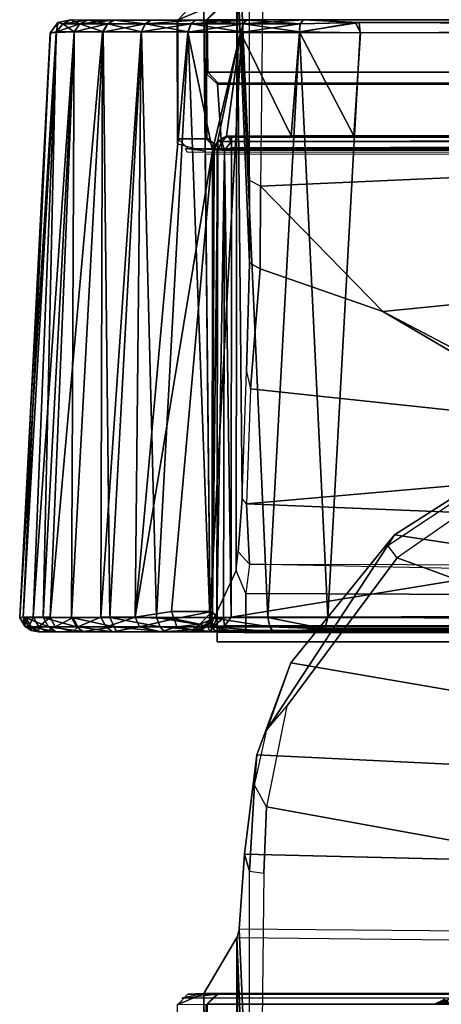
# Model space of a CAD drawing. Units: inches. Extents: x 0 to 240, y 0 to 237.
# Drawn here: x 1 to 2, y 212 to 213 of the extents above; entities that cross this region are included whole.
import ezdxf

# ---------------------------------------------------------------- set-up
doc = ezdxf.new("R2010")
doc.units = ezdxf.units.IN
doc.header["$MEASUREMENT"] = 0
doc.layers.add('DISPLAY-CLIP', color=5, linetype='Continuous')
doc.layers.add('DISPLAY-WHITEBOARD', color=7, linetype='Continuous')

# ---------------------------------------------------------------- blocks, each defined once
blk = doc.blocks.new('GEXSB_W2_0T')
at = {"layer": 'DISPLAY-CLIP'}
for points in [[(1.972, -1.2404, 76.7098), (0.5183, -0.6832, 77.1317), (0.3889, -0.7729, 77.1193), (1.8925, -1.3221, 76.686)], [(0.3889, -0.7729, 77.1193), (0.2769, -0.9233, 77.0959), (0.2562, -1.0257, 77.0774), (1.8925, -1.3221, 76.686)], [(0.2562, -1.0257, 77.0774), (0.2534, -1.093, 77.0649), (0.2502, -1.3953, 77.0116), (1.8925, -1.3221, 76.686)], [(0.2389, -1.3895, 77.0017), (0.2389, -1.0911, 77.0542), (0.2338, -1.0737, 76.9607), (0.2284, -1.15, 76.8431)], [(0.2389, -1.0911, 77.0542), (0.2534, -1.093, 77.0649), (0.2502, -1.3953, 77.0116), (0.2389, -1.3895, 77.0017)], [(0.2391, -1.4733, 76.97), (0.2389, -1.3895, 77.0017), (0.2284, -1.15, 76.8431), (0.2261, -1.1585, 76.7972)], [(0.199, -1.8426, 76.1466), (0.2253, -1.7857, 76.6755), (0.2261, -1.1585, 76.7972), (0.1925, -1.2154, 76.1466)], [(0.2253, -1.7857, 76.6755), (0.2275, -1.7668, 76.7197), (0.2315, -1.7126, 76.807), (0.2261, -1.1585, 76.7972)], [(0.2315, -1.7126, 76.807), (0.236, -1.5836, 76.9111), (0.2391, -1.4733, 76.97), (0.2261, -1.1585, 76.7972)], [(0.1658, -1.3525, 76.1466), (0.1938, -1.3599, 76.1466), (0.1925, -1.2154, 76.1466), (0.1655, -1.2267, 76.1466)], [(0.1764, -1.216, 75.9862), (0.166, -1.2266, 75.9828), (0.1655, -1.2267, 76.1466), (0.1925, -1.2154, 76.1466)], [(0.1764, -1.216, 75.9862), (0.2059, -1.2159, 75.8131), (0.195, -1.2267, 75.812), (0.166, -1.2266, 75.9828)], [(0.2071, -1.2158, 73.3136), (0.196, -1.226, 73.3091), (0.195, -1.2267, 75.812), (0.2059, -1.2159, 75.8131)], [(0.0364, -1.24, 31.7728), (0.0443, -1.2291, 31.773), (0.0367, -1.2391, 29.29)], [(0.0443, -1.2291, 31.773), (0.0364, -1.24, 31.7728), (0.0428, -1.2386, 31.8344)], [(0.0367, -1.2391, 29.29), (0.0443, -1.2291, 31.773), (0.0445, -1.2292, 29.286)], [(0.0426, -1.2391, 29.2285), (0.0367, -1.2391, 29.29), (0.0445, -1.2292, 29.286)], [(0.0445, -1.2292, 29.286), (0.0491, -1.2304, 29.2296), (0.0426, -1.2391, 29.2285)], [(0.0491, -1.2304, 31.833), (0.0443, -1.2291, 31.773), (0.0428, -1.2386, 31.8344)], [(0.0569, -1.2264, 29.2338), (0.0443, -1.2291, 31.773), (0.0574, -1.2263, 31.8296)], [(0.0491, -1.2304, 31.833), (0.0574, -1.2263, 31.8296), (0.0443, -1.2291, 31.773)], [(0.0569, -1.2264, 29.2338), (0.0445, -1.2292, 29.286), (0.0443, -1.2291, 31.773)], [(0.0569, -1.2264, 29.2338), (0.0491, -1.2304, 29.2296), (0.0445, -1.2292, 29.286)], [(0.0574, -1.2263, 31.8296), (0.0491, -1.2304, 31.833), (0.0737, -1.2266, 31.8869)], [(0.0666, -1.2304, 29.172), (0.0491, -1.2304, 29.2296), (0.0569, -1.2264, 29.2338)], [(0.0737, -1.2266, 31.8869), (0.0491, -1.2304, 31.833), (0.0665, -1.2304, 31.8906)], [(0.0574, -1.2263, 31.8296), (0.0737, -1.2266, 31.8869), (0.0569, -1.2264, 29.2338)], [(0.0743, -1.2266, 29.1745), (0.0666, -1.2304, 29.172), (0.0569, -1.2264, 29.2338)], [(0.1015, -1.2266, 31.9393), (0.0743, -1.2266, 29.1745), (0.0569, -1.2264, 29.2338), (0.0737, -1.2266, 31.8869)], [(0.1015, -1.2266, 31.9393), (0.0665, -1.2304, 31.8906), (0.0948, -1.2304, 31.9437)], [(0.0665, -1.2304, 31.8906), (0.1015, -1.2266, 31.9393), (0.0737, -1.2266, 31.8869)], [(0.0949, -1.2304, 29.1189), (0.0666, -1.2304, 29.172), (0.0743, -1.2266, 29.1745)], [(0.0743, -1.2266, 29.1745), (0.102, -1.2266, 29.1229), (0.0949, -1.2304, 29.1189)], [(0.1015, -1.2266, 31.9393), (0.1388, -1.2266, 31.9845), (0.102, -1.2266, 29.1229), (0.0743, -1.2266, 29.1745)], [(0.133, -1.2304, 31.9903), (0.1015, -1.2266, 31.9393), (0.0948, -1.2304, 31.9437)], [(0.0949, -1.2304, 29.1189), (0.102, -1.2266, 29.1229), (0.1331, -1.2304, 29.0724)], [(0.1015, -1.2266, 31.9393), (0.133, -1.2304, 31.9903), (0.1388, -1.2266, 31.9845)], [(0.1389, -1.2266, 29.0782), (0.1331, -1.2304, 29.0724), (0.102, -1.2266, 29.1229)], [(0.1835, -1.2266, 32.0214), (0.1389, -1.2266, 29.0782), (0.102, -1.2266, 29.1229), (0.1388, -1.2266, 31.9845)], [(0.1795, -1.2304, 32.0285), (0.1835, -1.2266, 32.0214), (0.133, -1.2304, 31.9903)], [(0.1388, -1.2266, 31.9845), (0.133, -1.2304, 31.9903), (0.1835, -1.2266, 32.0214)], [(0.1842, -1.2266, 29.0409), (0.1331, -1.2304, 29.0724), (0.1389, -1.2266, 29.0782)], [(0.1331, -1.2304, 29.0724), (0.1842, -1.2266, 29.0409), (0.1797, -1.2304, 29.0342)], [(0.1835, -1.2266, 32.0214), (0.2352, -1.2266, 32.0491), (0.1842, -1.2266, 29.0409), (0.1389, -1.2266, 29.0782)], [(0.1658, -1.3525, 76.1466), (0.1655, -1.2267, 76.1466), (0.166, -1.2266, 75.9828), (0.1661, -1.3472, 75.9818)], [(0.195, -1.3472, 75.8122), (0.1661, -1.3472, 75.9818), (0.166, -1.2266, 75.9828), (0.195, -1.2267, 75.812)], [(0.2352, -1.2266, 32.0491), (0.1835, -1.2266, 32.0214), (0.1795, -1.2304, 32.0285)], [(0.1795, -1.2304, 32.0285), (0.2326, -1.2304, 32.0569), (0.2352, -1.2266, 32.0491)], [(0.1842, -1.2266, 29.0409), (0.2328, -1.2304, 29.0058), (0.1797, -1.2304, 29.0342)], [(0.2942, -1.2263, 32.0663), (0.2365, -1.2266, 29.0131), (0.1842, -1.2266, 29.0409), (0.2352, -1.2266, 32.0491)], [(0.2328, -1.2304, 29.0058), (0.1842, -1.2266, 29.0409), (0.2365, -1.2266, 29.0131)], [(0.1967, -1.2794, 73.3065), (0.1951, -1.2811, 73.4553), (0.195, -1.2267, 75.812), (0.196, -1.226, 73.3091)], [(0.1951, -1.2811, 73.4553), (0.1957, -1.3463, 73.4581), (0.195, -1.3472, 75.8122), (0.195, -1.2267, 75.812)], [(0.196, -1.226, 73.3091), (5.154, -1.226, 73.3091), (5.1533, -1.2794, 73.3065), (0.1967, -1.2794, 73.3065)], [(0.2326, -1.2304, 32.0569), (0.2902, -1.2304, 32.0743), (0.2942, -1.2263, 32.0663)], [(0.2352, -1.2266, 32.0491), (0.2326, -1.2304, 32.0569), (0.2942, -1.2263, 32.0663)], [(0.2365, -1.2266, 29.0131), (0.2905, -1.2304, 28.9884), (0.2328, -1.2304, 29.0058)], [(0.2942, -1.2263, 32.0663), (0.3466, -1.2292, 32.0789), (0.2939, -1.2264, 28.9967), (0.2365, -1.2266, 29.0131)], [(0.2939, -1.2264, 28.9967), (0.2905, -1.2304, 28.9884), (0.2365, -1.2266, 29.0131)], [(0.3505, -1.2291, 28.9837), (0.3514, -1.2397, 28.9758), (0.2899, -1.2386, 28.982)], [(0.2905, -1.2304, 28.9884), (0.3505, -1.2291, 28.9837), (0.2899, -1.2386, 28.982)], [(0.2899, -1.2388, 32.0808), (0.3519, -1.2395, 32.087), (0.3466, -1.2292, 32.0789)], [(0.3466, -1.2292, 32.0789), (0.2902, -1.2304, 32.0743), (0.2899, -1.2388, 32.0808)], [(0.2942, -1.2263, 32.0663), (0.2902, -1.2304, 32.0743), (0.3466, -1.2292, 32.0789)], [(0.2905, -1.2304, 28.9884), (0.2939, -1.2264, 28.9967), (0.3505, -1.2291, 28.9837)], [(2.8898, -1.2263, 28.9964), (0.3505, -1.2291, 28.9837), (0.2939, -1.2264, 28.9967)], [(2.8336, -1.2263, 32.0659), (2.8363, -1.2264, 28.9962), (0.2939, -1.2264, 28.9967), (0.3466, -1.2292, 32.0789)], [(0.2942, -1.2263, 32.0663), (2.8336, -1.2291, 32.0791), (2.8903, -1.2263, 32.0659)], [(0.2942, -1.2263, 32.0663), (0.3466, -1.2292, 32.0789), (2.8336, -1.2291, 32.0791)], [(0.3519, -1.2395, 32.087), (2.8336, -1.2291, 32.0791), (0.3466, -1.2292, 32.0789)], [(2.8898, -1.2263, 28.9964), (2.8374, -1.2292, 28.9839), (0.3505, -1.2291, 28.9837)], [(2.834, -1.2394, 28.9759), (0.3505, -1.2291, 28.9837), (2.8374, -1.2292, 28.9839)], [(0.3514, -1.2397, 28.9758), (0.3505, -1.2291, 28.9837), (2.834, -1.2394, 28.9759)], [(2.8339, -1.2394, 32.0868), (2.8336, -1.2291, 32.0791), (0.3519, -1.2395, 32.087)], [(0.0364, -1.24, 31.7728), (0.0367, -1.2391, 29.29), (0.0054, -1.8329, 29.2587), (0.0056, -1.8338, 31.8037)], [(0.0192, -1.8332, 31.8961), (0.0428, -1.2386, 31.8344), (0.0088, -1.8332, 31.8499)], [(0.0088, -1.8332, 31.8499), (0.0428, -1.2386, 31.8344), (0.0364, -1.24, 31.7728)], [(0.0428, -1.2386, 31.8344), (0.0192, -1.8332, 31.8961), (0.0606, -1.2387, 31.8931)], [(0.0365, -1.8332, 31.9402), (0.0606, -1.2387, 31.8931), (0.0192, -1.8332, 31.8961)], [(0.0609, -1.2386, 29.1688), (0.058, -1.8334, 29.085), (0.0291, -1.8334, 29.1393)], [(0.0426, -1.2391, 29.2285), (0.0609, -1.2386, 29.1688), (0.0291, -1.8334, 29.1393)], [(0.0606, -1.2387, 31.8931), (0.0365, -1.8332, 31.9402), (0.0895, -1.2389, 31.9475)], [(0.0426, -1.2391, 29.2285), (0.0491, -1.2304, 29.2296), (0.0609, -1.2386, 29.1688)], [(0.0428, -1.2386, 31.8344), (0.0606, -1.2387, 31.8931), (0.0665, -1.2304, 31.8906)], [(0.0491, -1.2304, 31.833), (0.0428, -1.2386, 31.8344), (0.0665, -1.2304, 31.8906)], [(0.0609, -1.2386, 29.1688), (0.0491, -1.2304, 29.2296), (0.0666, -1.2304, 29.172)], [(0.0901, -1.2386, 29.1146), (0.058, -1.8334, 29.085), (0.0609, -1.2386, 29.1688)], [(0.0901, -1.2386, 29.1146), (0.0969, -1.8334, 29.0372), (0.058, -1.8334, 29.085)], [(0.0895, -1.2389, 31.9475), (0.0948, -1.2304, 31.9437), (0.0606, -1.2387, 31.8931)], [(0.0948, -1.2304, 31.9437), (0.0665, -1.2304, 31.8906), (0.0606, -1.2387, 31.8931)], [(0.0666, -1.2304, 29.172), (0.0901, -1.2386, 29.1146), (0.0609, -1.2386, 29.1688)], [(0.0949, -1.2304, 29.1189), (0.0901, -1.2386, 29.1146), (0.0666, -1.2304, 29.172)], [(0.1287, -1.2386, 31.995), (0.0879, -1.8331, 32.0161), (0.1229, -1.833, 32.049)], [(0.0879, -1.8331, 32.0161), (0.1287, -1.2386, 31.995), (0.0895, -1.2389, 31.9475)], [(0.0948, -1.2304, 31.9437), (0.0895, -1.2389, 31.9475), (0.133, -1.2304, 31.9903)], [(0.0895, -1.2389, 31.9475), (0.1287, -1.2386, 31.995), (0.133, -1.2304, 31.9903)], [(0.0949, -1.2304, 29.1189), (0.1291, -1.2386, 29.0674), (0.0901, -1.2386, 29.1146)], [(0.0969, -1.8334, 29.0372), (0.0901, -1.2386, 29.1146), (0.1291, -1.2386, 29.0674)], [(0.1331, -1.2304, 29.0724), (0.1291, -1.2386, 29.0674), (0.0949, -1.2304, 29.1189)], [(0.1444, -1.8334, 28.9981), (0.0969, -1.8334, 29.0372), (0.1291, -1.2386, 29.0674)], [(0.1229, -1.833, 32.049), (0.1764, -1.2388, 32.0342), (0.1287, -1.2386, 31.995)], [(0.2013, -1.3591, 32.0595), (0.1764, -1.2388, 32.0342), (0.1229, -1.833, 32.049)], [(0.1795, -1.2304, 32.0285), (0.1287, -1.2386, 31.995), (0.1764, -1.2388, 32.0342)], [(0.133, -1.2304, 31.9903), (0.1287, -1.2386, 31.995), (0.1795, -1.2304, 32.0285)], [(0.1766, -1.2386, 29.0285), (0.1291, -1.2386, 29.0674), (0.1331, -1.2304, 29.0724)], [(0.1291, -1.2386, 29.0674), (0.1766, -1.2386, 29.0285), (0.1444, -1.8334, 28.9981)], [(0.1797, -1.2304, 29.0342), (0.1766, -1.2386, 29.0285), (0.1331, -1.2304, 29.0724)], [(0.1444, -1.8334, 28.9981), (0.1766, -1.2386, 29.0285), (0.1985, -1.8334, 28.969)], [(0.2326, -1.2304, 32.0569), (0.1764, -1.2388, 32.0342), (0.2298, -1.2391, 32.0629)], [(0.1795, -1.2304, 32.0285), (0.1764, -1.2388, 32.0342), (0.2326, -1.2304, 32.0569)], [(0.2013, -1.3591, 32.0595), (0.2298, -1.2391, 32.0629), (0.1764, -1.2388, 32.0342)], [(0.1766, -1.2386, 29.0285), (0.1797, -1.2304, 29.0342), (0.2308, -1.2386, 28.9997)], [(0.1766, -1.2386, 29.0285), (0.2308, -1.2386, 28.9997), (0.1985, -1.8334, 28.969)], [(0.1797, -1.2304, 29.0342), (0.2328, -1.2304, 29.0058), (0.2308, -1.2386, 28.9997)], [(0.2575, -1.8334, 28.951), (0.1985, -1.8334, 28.969), (0.2308, -1.2386, 28.9997)], [(0.2013, -1.3591, 32.0595), (0.2064, -1.3503, 32.0614), (0.2298, -1.2391, 32.0629)], [(0.2064, -1.3503, 32.0614), (0.2156, -1.3446, 32.0654), (0.2298, -1.2391, 32.0629)], [(0.2298, -1.2391, 32.0629), (0.2156, -1.3446, 32.0654), (0.2814, -1.3443, 32.0866)], [(0.2156, -1.3446, 32.0654), (0.2298, -1.2391, 32.0629), (0.3519, -1.2395, 32.087), (0.345, -1.3443, 32.093)], [(0.2298, -1.2391, 32.0629), (0.2902, -1.2304, 32.0743), (0.2326, -1.2304, 32.0569)], [(0.2899, -1.2388, 32.0808), (0.2902, -1.2304, 32.0743), (0.2298, -1.2391, 32.0629)], [(0.2814, -1.3443, 32.0866), (0.2899, -1.2388, 32.0808), (0.2298, -1.2391, 32.0629)], [(0.2899, -1.2386, 28.982), (0.2308, -1.2386, 28.9997), (0.2328, -1.2304, 29.0058)], [(0.2899, -1.2386, 28.982), (0.2575, -1.8334, 28.951), (0.2308, -1.2386, 28.9997)], [(0.2905, -1.2304, 28.9884), (0.2899, -1.2386, 28.982), (0.2328, -1.2304, 29.0058)], [(0.2899, -1.2386, 28.982), (0.3186, -1.8335, 28.9449), (0.2575, -1.8334, 28.951)], [(0.2814, -1.3443, 32.0866), (0.345, -1.3443, 32.093), (0.2899, -1.2388, 32.0808)], [(0.2899, -1.2386, 28.982), (0.3514, -1.2397, 28.9758), (0.3186, -1.8335, 28.9449)], [(0.3519, -1.2395, 32.087), (0.2899, -1.2388, 32.0808), (0.345, -1.3443, 32.093)], [(0.3514, -1.2397, 28.9758), (2.834, -1.2394, 28.9759), (2.8631, -1.8332, 28.9448), (0.3186, -1.8335, 28.9449)], [(0.3519, -1.2395, 32.087), (0.345, -1.3443, 32.093), (2.8391, -1.3443, 32.093), (2.8339, -1.2394, 32.0868)], [(0.1967, -1.2794, 73.3065), (0.2071, -1.2907, 73.3123), (0.2063, -1.2918, 73.4404), (0.1951, -1.2811, 73.4553)], [(0.2071, -1.2907, 73.3123), (0.1967, -1.2794, 73.3065), (5.1533, -1.2794, 73.3065), (5.1427, -1.2907, 73.3122)], [(0.1957, -1.3463, 73.4581), (0.1951, -1.2811, 73.4553), (0.2063, -1.2918, 73.4404), (0.2108, -1.3586, 73.4583)], [(5.1427, -1.2907, 73.3122), (5.1436, -1.2918, 73.4405), (0.2063, -1.2918, 73.4404), (0.2071, -1.2907, 73.3123)], [(0.2108, -1.3586, 73.4583), (0.2063, -1.2918, 73.4404), (5.1436, -1.2918, 73.4405), (5.1392, -1.3587, 73.4583)], [(1.8695, -1.3744, 76.6715), (1.8925, -1.3221, 76.686), (0.2502, -1.3953, 77.0116), (0.3746, -1.5225, 76.9589)], [(0.1658, -1.3525, 76.1466), (0.1938, -1.3599, 76.1466), (0.1772, -1.3579, 75.9801), (0.1661, -1.3472, 75.9818)], [(0.1772, -1.3579, 75.9801), (0.1661, -1.3472, 75.9818), (0.195, -1.3472, 75.8122), (0.2059, -1.358, 75.8129)], [(0.2108, -1.3587, 73.4583), (0.2059, -1.358, 75.8129), (0.195, -1.3472, 75.8122), (0.1957, -1.3463, 73.4581)], [(0.2064, -1.3503, 32.0614), (0.2067, -1.3501, 29.1599), (0.2156, -1.3446, 32.0654)], [(0.2067, -1.3501, 29.1599), (0.2107, -1.3501, 29.1501), (0.2171, -1.3445, 29.1564)], [(0.2171, -1.3445, 29.1564), (0.213, -1.3458, 29.1599), (0.2067, -1.3501, 29.1599)], [(0.2067, -1.3501, 29.1599), (0.213, -1.3458, 29.1599), (0.2156, -1.3446, 32.0654)], [(0.2206, -1.3501, 29.146), (0.2171, -1.3445, 29.1564), (0.2107, -1.3501, 29.1501)], [(0.2156, -1.3446, 32.0654), (0.213, -1.3458, 29.1599), (0.2171, -1.3445, 29.1564)], [(0.2156, -1.3446, 32.0654), (0.2171, -1.3445, 29.1564), (3.126, -1.3446, 29.155), (3.1536, -1.3443, 31.7785)], [(0.2814, -1.3443, 32.0866), (0.2156, -1.3446, 32.0654), (3.1536, -1.3443, 31.7785), (0.345, -1.3443, 32.093)], [(3.126, -1.3446, 29.155), (0.2171, -1.3445, 29.1564), (0.2206, -1.3458, 29.1524)], [(0.2206, -1.3501, 29.146), (0.2206, -1.3458, 29.1524), (0.2171, -1.3445, 29.1564)], [(0.2206, -1.3501, 29.146), (3.122, -1.3503, 29.1458), (3.126, -1.3446, 29.155)], [(3.126, -1.3446, 29.155), (0.2206, -1.3458, 29.1524), (0.2206, -1.3501, 29.146)], [(2.8391, -1.3443, 32.093), (2.8391, -1.3443, 32.093), (0.345, -1.3443, 32.093), (3.1536, -1.3443, 31.7785)], [(0.2013, -1.3591, 32.0595), (0.1229, -1.833, 32.049), (0.1596, -1.8272, 32.0746)], [(0.2009, -1.8273, 32.095), (0.2013, -1.3591, 32.0595), (0.1596, -1.8272, 32.0746)], [(0.206, -1.358, 75.813), (5.1441, -1.358, 75.8129), (5.1728, -1.3579, 75.9801), (0.174, -1.3572, 75.983)], [(0.1758, -1.3613, 76.1466), (0.174, -1.3572, 75.983), (5.1728, -1.3579, 75.9801), (5.1562, -1.3599, 76.1466)], [(0.1938, -1.3627, 76.1449), (5.1562, -1.3599, 76.1466), (5.151, -1.8426, 76.1466), (0.1991, -1.8432, 76.1466)], [(0.2009, -1.8273, 32.095), (0.2015, -1.828, 29.1541), (0.2013, -1.3591, 32.0595)], [(0.2022, -1.3575, 29.1599), (0.2064, -1.3503, 32.0614), (0.2013, -1.3591, 32.0595)], [(0.2015, -1.828, 29.1541), (0.2022, -1.3575, 29.1599), (0.2013, -1.3591, 32.0595)], [(0.2015, -1.828, 29.1541), (0.2029, -1.3584, 29.1529), (0.2022, -1.3575, 29.1599)], [(0.2059, -1.8333, 29.1458), (0.2068, -1.3584, 29.1468), (0.2015, -1.828, 29.1541)], [(0.2068, -1.3584, 29.1468), (0.2029, -1.3584, 29.1529), (0.2015, -1.828, 29.1541)], [(0.2067, -1.3501, 29.1599), (0.2064, -1.3503, 32.0614), (0.2022, -1.3575, 29.1599)], [(0.2067, -1.3501, 29.1599), (0.2022, -1.3575, 29.1599), (0.2029, -1.3584, 29.1529)], [(0.2068, -1.3584, 29.1468), (0.2067, -1.3501, 29.1599), (0.2029, -1.3584, 29.1529)], [(0.2068, -1.3584, 29.1468), (0.2059, -1.8333, 29.1458), (0.2135, -1.3588, 29.1421)], [(0.2135, -1.3588, 29.1421), (0.2059, -1.8333, 29.1458), (0.2127, -1.8341, 29.1409)], [(0.206, -1.358, 75.813), (0.2108, -1.3586, 73.4583), (5.1392, -1.3587, 73.4583), (5.1441, -1.358, 75.8129)], [(0.2067, -1.3501, 29.1599), (0.2068, -1.3584, 29.1468), (0.2107, -1.3501, 29.1501)], [(0.2068, -1.3584, 29.1468), (0.2135, -1.3588, 29.1421), (0.2107, -1.3501, 29.1501)], [(0.2107, -1.3501, 29.1501), (0.2135, -1.3588, 29.1421), (0.2206, -1.3501, 29.146)], [(0.2135, -1.3588, 29.1421), (0.2127, -1.8341, 29.1409), (0.2203, -1.8329, 29.1398)], [(0.2135, -1.3588, 29.1421), (0.2206, -1.3564, 29.1418), (0.2206, -1.3501, 29.146)], [(0.2203, -1.8329, 29.1398), (0.2206, -1.3564, 29.1418), (0.2135, -1.3588, 29.1421)], [(3.1202, -1.3591, 29.1407), (0.2206, -1.3564, 29.1418), (0.2203, -1.8329, 29.1398)], [(3.1202, -1.3591, 29.1407), (0.2203, -1.8329, 29.1398), (3.1557, -1.8273, 29.1402)], [(0.2206, -1.3501, 29.146), (0.2206, -1.3564, 29.1418), (3.122, -1.3503, 29.1458)], [(0.2206, -1.3564, 29.1418), (3.1202, -1.3591, 29.1407), (3.122, -1.3503, 29.1458)], [(1.8695, -1.3744, 76.6715), (0.3746, -1.5225, 76.9589), (0.5947, -1.6382, 76.8858), (1.8465, -1.4267, 76.657)], [(0.2502, -1.3953, 77.0116), (0.2389, -1.3895, 77.0017), (0.2391, -1.4733, 76.97), (0.2497, -1.4793, 76.9789)], [(0.3746, -1.5225, 76.9589), (0.2502, -1.3953, 77.0116), (0.2502, -1.3953, 77.0116), (0.2497, -1.4793, 76.9789)], [(0.2497, -1.4793, 76.9789), (0.2391, -1.4733, 76.97), (0.236, -1.5836, 76.9111), (0.2399, -1.601, 76.9119)], [(0.3746, -1.5225, 76.9589), (0.2497, -1.4793, 76.9789), (0.2399, -1.601, 76.9119), (0.5677, -1.6361, 76.8904)], [(0.5677, -1.6361, 76.8904), (0.5947, -1.6382, 76.8858), (0.3746, -1.5225, 76.9589)], [(0.236, -1.5836, 76.9111), (0.2399, -1.601, 76.9119), (0.2358, -1.7178, 76.8121), (0.2315, -1.7126, 76.807)], [(0.6818, -1.679, 76.8554), (0.5677, -1.6361, 76.8904), (0.2399, -1.601, 76.9119), (0.2358, -1.7178, 76.8121)], [(0.3795, -1.7602, 77.1114), (0.5479, -1.6487, 77.1264), (0.5587, -1.6399, 77.0577), (0.3862, -1.7495, 77.0435)], [(0.3862, -1.7495, 77.0435), (0.5587, -1.6399, 77.0577), (1.0502, -1.6886, 76.9785), (1.0509, -1.8508, 76.9058)], [(0.5479, -1.6487, 77.1264), (0.5183, -1.6832, 77.1317), (0.3889, -1.7729, 77.1193), (0.3795, -1.7602, 77.1114)], [(0.9595, -1.7473, 76.7775), (0.9595, -1.7473, 76.7775), (0.6818, -1.679, 76.8554), (0.2358, -1.7178, 76.8121)], [(1.972, -2.2404, 76.7098), (0.5183, -1.6832, 77.1317), (0.3889, -1.7729, 77.1193), (1.8925, -2.3221, 76.686)], [(0.2358, -1.7178, 76.8121), (0.2315, -1.7126, 76.807), (0.2275, -1.7668, 76.7197), (0.239, -1.7793, 76.7201)], [(0.9595, -1.7473, 76.7775), (0.2358, -1.7178, 76.8121), (0.239, -1.7793, 76.7201), (1.1992, -1.7812, 76.7156)], [(0.3795, -1.7602, 77.1114), (0.3862, -1.7495, 77.0435), (0.2811, -1.8796, 77.0239), (0.2567, -1.9474, 77.0814)], [(0.3862, -1.7495, 77.0435), (1.0509, -1.8508, 76.9058), (1.0547, -2.0123, 76.8425), (0.2811, -1.8796, 77.0239)], [(0.2275, -1.7668, 76.7197), (0.239, -1.7793, 76.7201), (0.2354, -1.8089, 76.6039), (0.2253, -1.7857, 76.6755)], [(0.3889, -1.7729, 77.1193), (0.3795, -1.7602, 77.1114), (0.2567, -1.9474, 77.0814), (0.2769, -1.9233, 77.0959)], [(2.1464, -1.8169, 76.5124), (1.6668, -1.8089, 76.6039), (0.239, -1.7793, 76.7201), (0.2354, -1.8089, 76.6039)], [(1.1992, -1.7812, 76.7156), (1.433, -1.7951, 76.6598), (1.6668, -1.8089, 76.6039), (0.239, -1.7793, 76.7201)], [(0.3889, -1.7729, 77.1193), (0.2769, -1.9233, 77.0959), (0.2562, -2.0257, 77.0774), (1.8925, -2.3221, 76.686)], [(0.2354, -1.8089, 76.6039), (0.2253, -1.7857, 76.6755), (0.199, -1.8426, 76.1466), (0.2354, -1.8489, 76.1466)], [(0.2354, -1.8489, 76.1466), (2.1464, -1.8169, 76.5124), (0.2354, -1.8089, 76.6039), (0.2354, -1.8489, 76.1466)], [(2.1464, -1.8169, 76.5124), (0.2354, -1.8489, 76.1466), (0.2354, -1.8489, 76.1466), (2.4659, -1.8185, 76.488)], [(2.4659, -1.8185, 76.488), (0.2354, -1.8489, 76.1466), (2.6753, -1.8488, 76.1466), (2.6748, -1.8191, 76.4831)], [(0.1229, -1.833, 32.049), (0.1625, -1.8349, 32.0752), (0.1596, -1.8272, 32.0746)], [(0.1625, -1.8349, 32.0752), (0.2009, -1.8273, 32.095), (0.1596, -1.8272, 32.0746)], [(0.1886, -1.8401, 32.0853), (0.2009, -1.8273, 32.095), (0.1625, -1.8349, 32.0752)], [(0.2009, -1.8273, 32.095), (0.1886, -1.8401, 32.0853), (0.198, -1.8366, 32.0899)], [(0.2, -1.8354, 29.1539), (0.2009, -1.8273, 32.095), (0.197, -1.8397, 32.0816)], [(0.2009, -1.8273, 32.095), (0.198, -1.8366, 32.0899), (0.197, -1.8397, 32.0816)], [(0.2009, -1.8273, 32.095), (0.2, -1.8354, 29.1539), (0.2015, -1.828, 29.1541)], [(0.2059, -1.8333, 29.1458), (0.2015, -1.828, 29.1541), (0.2, -1.8354, 29.1539)], [(3.1422, -1.8397, 29.1363), (3.1557, -1.8273, 29.1402), (0.2203, -1.8329, 29.1398)], [(0.0105, -1.8421, 29.259), (0.0054, -1.8329, 29.2587), (0.0116, -1.8338, 29.1978)], [(0.0054, -1.8329, 29.2587), (0.0105, -1.8421, 29.259), (0.0056, -1.8338, 31.8037)], [(0.0105, -1.8421, 31.8038), (0.0088, -1.8332, 31.8499), (0.0056, -1.8338, 31.8037)], [(0.0056, -1.8338, 31.8037), (0.0105, -1.8421, 29.259), (0.0105, -1.8421, 31.8038)], [(0.0192, -1.8332, 31.8961), (0.0088, -1.8332, 31.8499), (0.0146, -1.8428, 31.8497)], [(0.0146, -1.8428, 31.8497), (0.0088, -1.8332, 31.8499), (0.0105, -1.8421, 31.8038)], [(0.0172, -1.843, 29.199), (0.0105, -1.8421, 29.259), (0.0116, -1.8338, 29.1978)], [(0.0116, -1.8338, 29.1978), (0.0291, -1.8334, 29.1393), (0.0347, -1.843, 29.1411)], [(0.0172, -1.843, 29.199), (0.0116, -1.8338, 29.1978), (0.0347, -1.843, 29.1411)], [(0.0146, -1.8428, 31.8497), (0.0248, -1.8428, 31.8946), (0.0192, -1.8332, 31.8961)], [(0.0192, -1.8332, 31.8961), (0.0248, -1.8428, 31.8946), (0.0365, -1.8332, 31.9402)], [(0.0416, -1.8428, 31.9375), (0.0365, -1.8332, 31.9402), (0.0248, -1.8428, 31.8946)], [(0.058, -1.8334, 29.085), (0.0632, -1.843, 29.0878), (0.0291, -1.8334, 29.1393)], [(0.0632, -1.843, 29.0878), (0.0347, -1.843, 29.1411), (0.0291, -1.8334, 29.1393)], [(0.0365, -1.8332, 31.9402), (0.0416, -1.8428, 31.9375), (0.0596, -1.8335, 31.9801)], [(0.0646, -1.8428, 31.9774), (0.0596, -1.8335, 31.9801), (0.0416, -1.8428, 31.9375)], [(0.058, -1.8334, 29.085), (0.0969, -1.8334, 29.0372), (0.1015, -1.843, 29.041)], [(0.0632, -1.843, 29.0878), (0.058, -1.8334, 29.085), (0.1015, -1.843, 29.041)], [(0.0879, -1.8331, 32.0161), (0.0596, -1.8335, 31.9801), (0.0646, -1.8428, 31.9774)], [(0.0933, -1.8428, 32.0135), (0.0879, -1.8331, 32.0161), (0.0646, -1.8428, 31.9774)], [(0.0879, -1.8331, 32.0161), (0.0933, -1.8428, 32.0135), (0.1229, -1.833, 32.049)], [(0.0933, -1.8428, 32.0135), (0.127, -1.8428, 32.0448), (0.1229, -1.833, 32.049)], [(0.1015, -1.843, 29.041), (0.0969, -1.8334, 29.0372), (0.1483, -1.843, 29.0027)], [(0.1483, -1.843, 29.0027), (0.0969, -1.8334, 29.0372), (0.1444, -1.8334, 28.9981)], [(0.1625, -1.8349, 32.0752), (0.1229, -1.833, 32.049), (0.127, -1.8428, 32.0448)], [(0.165, -1.8428, 32.0708), (0.1625, -1.8349, 32.0752), (0.127, -1.8428, 32.0448)], [(0.1483, -1.843, 29.0027), (0.1444, -1.8334, 28.9981), (0.2016, -1.843, 28.9742)], [(0.1985, -1.8334, 28.969), (0.2016, -1.843, 28.9742), (0.1444, -1.8334, 28.9981)], [(0.165, -1.8428, 32.0708), (0.1886, -1.8401, 32.0853), (0.1625, -1.8349, 32.0752)], [(0.1915, -1.8429, 32.0827), (0.198, -1.8366, 32.0899), (0.1886, -1.8401, 32.0853)], [(0.1959, -1.8419, 29.1527), (0.197, -1.8397, 32.0816), (0.1899, -1.8458, 32.0702)], [(0.1915, -1.8429, 32.0827), (0.1899, -1.8458, 32.0702), (0.197, -1.8397, 32.0816)], [(0.198, -1.8366, 32.0899), (0.1915, -1.8429, 32.0827), (0.197, -1.8397, 32.0816)], [(0.1959, -1.8419, 29.1527), (0.2, -1.8354, 29.1539), (0.197, -1.8397, 32.0816)], [(0.2023, -1.8422, 29.1417), (0.2, -1.8354, 29.1539), (0.1959, -1.8419, 29.1527)], [(0.1985, -1.8334, 28.969), (0.2575, -1.8334, 28.951), (0.2595, -1.843, 28.9566)], [(0.2595, -1.843, 28.9566), (0.2016, -1.843, 28.9742), (0.1985, -1.8334, 28.969)], [(0.2023, -1.8422, 29.1417), (0.2059, -1.8333, 29.1458), (0.2, -1.8354, 29.1539)], [(0.2059, -1.8333, 29.1458), (0.2023, -1.8422, 29.1417), (0.2127, -1.8341, 29.1409)], [(0.2023, -1.8422, 29.1417), (0.2135, -1.842, 29.1352), (0.2127, -1.8341, 29.1409)], [(0.2203, -1.8329, 29.1398), (0.2127, -1.8341, 29.1409), (0.2135, -1.842, 29.1352)], [(0.2203, -1.8329, 29.1398), (0.2135, -1.842, 29.1352), (3.1422, -1.8397, 29.1363)], [(3.1422, -1.8397, 29.1363), (0.2135, -1.842, 29.1352), (3.1307, -1.8459, 29.1292)], [(0.3156, -1.8448, 28.9526), (0.2575, -1.8334, 28.951), (0.3186, -1.8335, 28.9449)], [(0.2595, -1.843, 28.9566), (0.2575, -1.8334, 28.951), (0.3156, -1.8448, 28.9526)], [(0.3186, -1.8335, 28.9449), (2.8644, -1.8421, 28.9498), (0.3156, -1.8448, 28.9526)], [(2.8631, -1.8332, 28.9448), (2.8644, -1.8421, 28.9498), (0.3186, -1.8335, 28.9449)], [(0.017, -1.8467, 29.259), (0.0105, -1.8421, 31.8038), (0.0105, -1.8421, 29.259)], [(0.0172, -1.843, 29.199), (0.017, -1.8467, 29.259), (0.0105, -1.8421, 29.259)], [(0.017, -1.8467, 29.259), (0.017, -1.8467, 31.8038), (0.0105, -1.8421, 31.8038)], [(0.0146, -1.8428, 31.8497), (0.0105, -1.8421, 31.8038), (0.017, -1.8467, 31.8038)], [(0.0244, -1.848, 31.8513), (0.0146, -1.8428, 31.8497), (0.017, -1.8467, 31.8038)], [(0.0248, -1.8428, 31.8946), (0.0146, -1.8428, 31.8497), (0.0244, -1.848, 31.8513)], [(0.0172, -1.843, 29.199), (0.0262, -1.848, 29.2022), (0.017, -1.8467, 29.259)], [(0.0244, -1.848, 31.8513), (0.017, -1.8467, 29.259), (0.0262, -1.848, 29.2022)], [(0.0244, -1.848, 31.8513), (0.017, -1.8467, 31.8038), (0.017, -1.8467, 29.259)], [(0.0426, -1.8478, 29.1452), (0.0172, -1.843, 29.199), (0.0347, -1.843, 29.1411)], [(0.0262, -1.848, 29.2022), (0.0172, -1.843, 29.199), (0.0426, -1.8478, 29.1452)], [(0.0324, -1.8475, 31.8923), (0.0248, -1.8428, 31.8946), (0.0244, -1.848, 31.8513)], [(0.0324, -1.8475, 31.8923), (0.0244, -1.848, 31.8513), (0.0596, -1.8479, 31.9533)], [(0.1807, -1.8482, 32.064), (0.0596, -1.8479, 31.9533), (0.0244, -1.848, 31.8513)], [(0.0262, -1.848, 29.2022), (0.1807, -1.8482, 32.064), (0.0244, -1.848, 31.8513)], [(0.0416, -1.8428, 31.9375), (0.0248, -1.8428, 31.8946), (0.0324, -1.8475, 31.8923)], [(0.1802, -1.8483, 29.1599), (0.0262, -1.848, 29.2022), (0.0426, -1.8478, 29.1452)], [(0.1807, -1.8482, 32.064), (0.0262, -1.848, 29.2022), (0.1802, -1.8483, 29.1599)], [(0.0324, -1.8475, 31.8923), (0.0596, -1.8479, 31.9533), (0.0416, -1.8428, 31.9375)], [(0.0347, -1.843, 29.1411), (0.0699, -1.8475, 29.0922), (0.0426, -1.8478, 29.1452)], [(0.0699, -1.8475, 29.0922), (0.0347, -1.843, 29.1411), (0.0632, -1.843, 29.0878)], [(0.0416, -1.8428, 31.9375), (0.0596, -1.8479, 31.9533), (0.0646, -1.8428, 31.9774)], [(0.0699, -1.8475, 29.0922), (0.1041, -1.8481, 29.0519), (0.0426, -1.8478, 29.1452)], [(0.1041, -1.8481, 29.0519), (0.1802, -1.8483, 29.1599), (0.0426, -1.8478, 29.1452)], [(0.0646, -1.8428, 31.9774), (0.0596, -1.8479, 31.9533), (0.0998, -1.8479, 32.0074)], [(0.1807, -1.8482, 32.064), (0.0998, -1.8479, 32.0074), (0.0596, -1.8479, 31.9533)], [(0.1015, -1.843, 29.041), (0.0699, -1.8475, 29.0922), (0.0632, -1.843, 29.0878)], [(0.0646, -1.8428, 31.9774), (0.0998, -1.8479, 32.0074), (0.0933, -1.8428, 32.0135)], [(0.0699, -1.8475, 29.0922), (0.1015, -1.843, 29.041), (0.1041, -1.8481, 29.0519)], [(0.0998, -1.8479, 32.0074), (0.127, -1.8428, 32.0448), (0.0933, -1.8428, 32.0135)], [(0.127, -1.8428, 32.0448), (0.0998, -1.8479, 32.0074), (0.149, -1.8478, 32.0505)], [(0.149, -1.8478, 32.0505), (0.0998, -1.8479, 32.0074), (0.1807, -1.8482, 32.064)], [(0.1483, -1.843, 29.0027), (0.1525, -1.8479, 29.0107), (0.1015, -1.843, 29.041)], [(0.1041, -1.8481, 29.0519), (0.1015, -1.843, 29.041), (0.1525, -1.8479, 29.0107)], [(0.1041, -1.8481, 29.0519), (0.1525, -1.8479, 29.0107), (0.1989, -1.8477, 29.132)], [(0.1802, -1.8483, 29.1599), (0.1041, -1.8481, 29.0519), (0.1989, -1.8477, 29.132)], [(0.149, -1.8478, 32.0505), (0.165, -1.8428, 32.0708), (0.127, -1.8428, 32.0448)], [(0.1483, -1.843, 29.0027), (0.2016, -1.843, 28.9742), (0.2043, -1.8478, 28.9826)], [(0.2043, -1.8478, 28.9826), (0.1525, -1.8479, 29.0107), (0.1483, -1.843, 29.0027)], [(0.165, -1.8428, 32.0708), (0.149, -1.8478, 32.0505), (0.1815, -1.8458, 32.0748)], [(0.149, -1.8478, 32.0505), (0.1807, -1.8482, 32.064), (0.1815, -1.8458, 32.0748)], [(0.1989, -1.8477, 29.132), (0.1525, -1.8479, 29.0107), (0.2206, -1.8483, 29.1196)], [(0.2043, -1.8478, 28.9826), (0.2206, -1.8483, 29.1196), (0.1525, -1.8479, 29.0107)], [(0.165, -1.8428, 32.0708), (0.1815, -1.8458, 32.0748), (0.1886, -1.8401, 32.0853)], [(0.1802, -1.8483, 29.1599), (0.1895, -1.8466, 29.1506), (0.1807, -1.8482, 32.064)], [(0.1989, -1.8477, 29.132), (0.1895, -1.8466, 29.1506), (0.1802, -1.8483, 29.1599)], [(0.1805, -1.8476, 32.0666), (0.1899, -1.8458, 32.0702), (0.1815, -1.8458, 32.0748)], [(0.1899, -1.8458, 32.0702), (0.1805, -1.8476, 32.0666), (0.1807, -1.8482, 32.064)], [(0.1899, -1.8458, 32.0702), (0.1807, -1.8482, 32.064), (0.1895, -1.8466, 29.1506)], [(0.1886, -1.8401, 32.0853), (0.1815, -1.8458, 32.0748), (0.1845, -1.8466, 32.0742)], [(0.1899, -1.8458, 32.0702), (0.1845, -1.8466, 32.0742), (0.1815, -1.8458, 32.0748)], [(0.1886, -1.8401, 32.0853), (0.1845, -1.8466, 32.0742), (0.1915, -1.8429, 32.0827)], [(0.1899, -1.8458, 32.0702), (0.1915, -1.8429, 32.0827), (0.1845, -1.8466, 32.0742)], [(0.1895, -1.8466, 29.1506), (0.1989, -1.8477, 29.132), (0.1959, -1.8419, 29.1527)], [(0.1895, -1.8466, 29.1506), (0.1959, -1.8419, 29.1527), (0.1899, -1.8458, 32.0702)], [(0.2023, -1.8422, 29.1417), (0.1959, -1.8419, 29.1527), (0.1989, -1.8477, 29.132)], [(0.1989, -1.8477, 29.132), (0.2106, -1.8466, 29.1289), (0.2023, -1.8422, 29.1417)], [(0.2106, -1.8466, 29.1289), (0.1989, -1.8477, 29.132), (0.2206, -1.8483, 29.1196)], [(0.207, -1.8488, 76.1466), (0.1991, -1.8432, 76.1466), (5.151, -1.8426, 76.1466), (5.1146, -1.8489, 76.1466)], [(0.2043, -1.8478, 28.9826), (0.2016, -1.843, 28.9742), (0.2632, -1.848, 28.9652)], [(0.2016, -1.843, 28.9742), (0.2595, -1.843, 28.9566), (0.2632, -1.848, 28.9652)], [(0.2023, -1.8422, 29.1417), (0.2106, -1.8466, 29.1289), (0.2135, -1.842, 29.1352)], [(0.2206, -1.8483, 29.1196), (0.2043, -1.8478, 28.9826), (0.2632, -1.848, 28.9652)], [(3.1307, -1.8459, 29.1292), (0.2135, -1.842, 29.1352), (0.2106, -1.8466, 29.1289)], [(3.126, -1.8479, 29.1198), (3.1307, -1.8459, 29.1292), (0.2106, -1.8466, 29.1289)], [(0.2106, -1.8466, 29.1289), (0.2206, -1.8483, 29.1196), (3.126, -1.8479, 29.1198)], [(0.2632, -1.848, 28.9652), (3.126, -1.8479, 29.1198), (0.2206, -1.8483, 29.1196)], [(0.2632, -1.848, 28.9652), (0.2595, -1.843, 28.9566), (0.3156, -1.8448, 28.9526)], [(0.2632, -1.848, 28.9652), (0.3156, -1.8448, 28.9526), (2.8894, -1.8477, 28.9593)], [(0.2632, -1.848, 28.9652), (2.8894, -1.8477, 28.9593), (3.126, -1.8479, 29.1198)], [(2.8894, -1.8477, 28.9593), (0.3156, -1.8448, 28.9526), (2.8644, -1.8421, 28.9498)], [(0.2439, -2.0037, 77.0714), (0.2567, -1.9474, 77.0814), (0.2811, -1.8796, 77.0239), (0.2463, -1.9728, 77.0085)], [(0.2811, -1.8796, 77.0239), (0.2811, -1.8796, 77.0239), (1.0547, -2.0123, 76.8425), (0.2463, -1.9728, 77.0085)], [(0.2567, -1.9474, 77.0814), (0.2769, -1.9233, 77.0959), (0.2562, -2.0257, 77.0774), (0.2439, -2.0037, 77.0714)], [(0.2439, -2.0037, 77.0714), (0.2463, -1.9728, 77.0085), (0.2338, -2.0737, 76.9607), (0.2389, -2.0911, 77.0542)], [(0.2463, -1.9728, 77.0085), (1.0547, -2.0123, 76.8425), (1.0699, -2.0941, 76.845), (0.2338, -2.0737, 76.9607)], [(0.2562, -2.0257, 77.0774), (0.2439, -2.0037, 77.0714), (0.2389, -2.0911, 77.0542), (0.2534, -2.093, 77.0649)], [(0.2562, -2.0257, 77.0774), (0.2534, -2.093, 77.0649), (0.2502, -2.3953, 77.0116), (1.8925, -2.3221, 76.686)], [(0.2389, -2.3895, 77.0017), (0.2389, -2.0911, 77.0542), (0.2338, -2.0737, 76.9607), (0.2284, -2.15, 76.8431)], [(2.675, -2.1333, 76.623), (2.675, -2.1714, 76.5558), (0.2284, -2.15, 76.8431), (0.2338, -2.0737, 76.9607)], [(0.2389, -2.0911, 77.0542), (0.2534, -2.093, 77.0649), (0.2502, -2.3953, 77.0116), (0.2389, -2.3895, 77.0017)], [(0.2391, -2.4733, 76.97), (0.2389, -2.3895, 77.0017), (0.2284, -2.15, 76.8431), (0.2261, -2.1585, 76.7972)], [(2.6749, -2.1849, 76.495), (2.675, -2.1714, 76.5558), (0.2284, -2.15, 76.8431), (0.2261, -2.1585, 76.7972)], [(0.199, -2.8426, 76.1466), (0.2253, -2.7857, 76.6755), (0.2261, -2.1585, 76.7972), (0.1925, -2.2154, 76.1466)], [(2.6749, -2.1849, 76.495), (2.675, -2.2154, 76.1466), (0.1925, -2.2154, 76.1466), (0.2261, -2.1585, 76.7972)], [(0.2253, -2.7857, 76.6755), (0.2275, -2.7668, 76.7197), (0.2315, -2.7126, 76.807), (0.2261, -2.1585, 76.7972)], [(0.2315, -2.7126, 76.807), (0.236, -2.5836, 76.9111), (0.2391, -2.4733, 76.97), (0.2261, -2.1585, 76.7972)], [(0.1658, -2.3525, 76.1466), (0.1938, -2.3599, 76.1466), (0.1925, -2.2154, 76.1466), (0.1655, -2.2267, 76.1466)], [(0.1764, -2.216, 75.9862), (0.166, -2.2266, 75.9828), (0.1655, -2.2267, 76.1466), (0.1925, -2.2154, 76.1466)], [(0.1764, -2.216, 75.9862), (0.2059, -2.2159, 75.8131), (0.195, -2.2267, 75.812), (0.166, -2.2266, 75.9828)], [(5.1736, -2.216, 75.9862), (5.1575, -2.2154, 76.1466), (0.1925, -2.2154, 76.1466), (0.1703, -2.22, 75.9819)], [(0.2059, -2.2159, 75.813), (5.1441, -2.2159, 75.8131), (5.1736, -2.216, 75.9862), (0.1703, -2.22, 75.9819)], [(0.2071, -2.2158, 73.3136), (0.196, -2.226, 73.3091), (0.195, -2.2267, 75.812), (0.2059, -2.2159, 75.8131)], [(0.196, -2.226, 73.3091), (0.2072, -2.2158, 73.3135), (5.1429, -2.2158, 73.3136), (5.154, -2.226, 73.3091)], [(5.1429, -2.2158, 73.3136), (0.2072, -2.2158, 73.3135), (0.2059, -2.2159, 75.813), (5.1441, -2.2159, 75.8131)], [(0.1967, -2.2794, 73.3065), (0.1951, -2.2811, 73.4553), (0.195, -2.2267, 75.812), (0.196, -2.226, 73.3091)], [(0.196, -2.226, 73.3091), (5.154, -2.226, 73.3091), (5.1533, -2.2794, 73.3065), (0.1967, -2.2794, 73.3065)], [(0.437, -2.2215, 31.2298), (0.427, -2.2262, 31.2399), (0.4407, -2.2234, 31.2437)], [(0.427, -2.2262, 31.2399), (0.437, -2.2215, 31.2298), (0.4305, -2.2252, 31.2326)], [(0.4407, -2.2234, 31.2437), (0.427, -2.2262, 31.2399), (0.4364, -2.2262, 31.2542)], [(0.427, -2.2262, 31.2399), (0.4305, -2.2252, 31.2326), (0.4324, -2.2256, 29.6427)], [(0.437, -2.2215, 31.2298), (0.434, -2.2233, 29.6972), (0.4305, -2.2252, 31.2326)], [(0.4305, -2.2252, 31.2326), (0.434, -2.2233, 29.6972), (0.4324, -2.2256, 29.6427)], [(0.4324, -2.2256, 29.6427), (0.443, -2.2208, 29.6343), (0.4612, -2.2209, 29.5741)], [(0.434, -2.2233, 29.6972), (0.443, -2.2208, 29.6343), (0.4324, -2.2256, 29.6427)], [(0.4536, -2.2256, 29.5715), (0.4324, -2.2256, 29.6427), (0.4612, -2.2209, 29.5741)]]:
    blk.add_3dface(points, dxfattribs=at)
for points, invisible_edges in [([(0.0054, -1.8329, 29.2587), (0.0426, -1.2391, 29.2285), (0.0116, -1.8338, 29.1978)], 2), ([(0.0426, -1.2391, 29.2285), (0.0054, -1.8329, 29.2587), (0.0367, -1.2391, 29.29)], 2), ([(0.0088, -1.8332, 31.8499), (0.0364, -1.24, 31.7728), (0.0056, -1.8338, 31.8037)], 2), ([(0.0426, -1.2391, 29.2285), (0.0291, -1.8334, 29.1393), (0.0116, -1.8338, 29.1978)], 12), ([(0.0365, -1.8332, 31.9402), (0.0596, -1.8335, 31.9801), (0.0895, -1.2389, 31.9475)], 2), ([(0.0895, -1.2389, 31.9475), (0.0596, -1.8335, 31.9801), (0.0879, -1.8331, 32.0161)], 1)]:
    blk.add_3dface(points, dxfattribs=dict(at, invisible_edges=invisible_edges))
at = {"layer": 'DISPLAY-WHITEBOARD'}
for points in [[(0.206, -1.858, 29.141), (0.206, -1.358, 29.141), (31.206, -1.358, 29.141), (31.206, -1.858, 29.141)], [(31.206, -1.858, 76.141), (31.206, -1.358, 76.141), (0.206, -1.358, 76.141), (0.206, -1.858, 76.141)], [(0.206, -1.358, 76.141), (0.206, -1.858, 76.141), (0.206, -1.858, 29.141), (0.206, -1.358, 29.141)], [(0.206, -1.358, 76.141), (31.206, -1.358, 76.141), (31.206, -1.358, 29.141), (0.206, -1.358, 29.141)], [(0.206, -1.858, 29.141), (31.206, -1.858, 29.141), (31.206, -1.858, 76.141), (0.206, -1.858, 76.141)]]:
    blk.add_3dface(points, dxfattribs=at)

msp = doc.modelspace()

# ---------------------------------------------------------------- block references
msp.add_blockref('GEXSB_W2_0T', (1.0921, 214.0758, 0))

doc.saveas('drawing.dxf')
